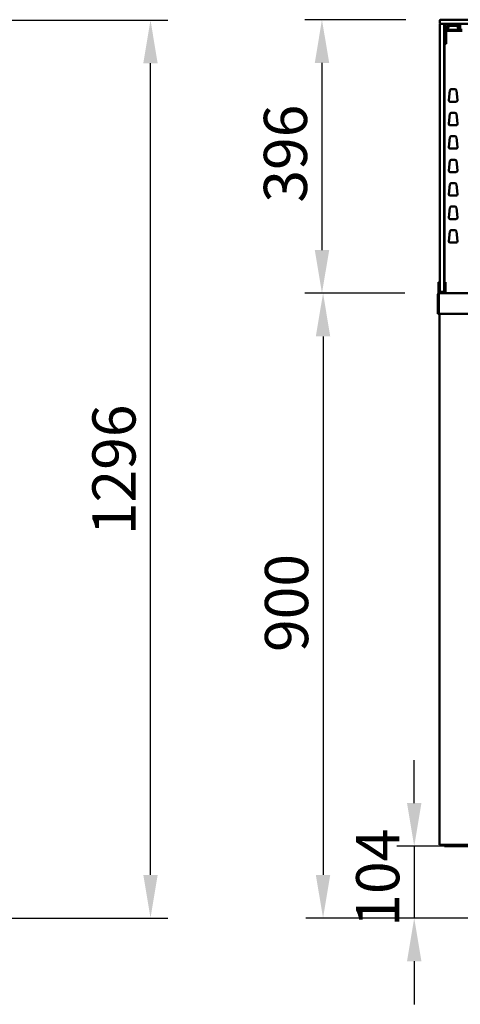
# Model space of a CAD drawing. Units: millimetres. Extents: x 82 to 7382, y 125 to 5125.
# Drawn here: x 2762 to 3400, y 1511 to 2937 of the extents above; entities that cross this region are included whole.
import ezdxf

# ---------------------------------------------------------------- set-up
doc = ezdxf.new("R2010")
doc.units = ezdxf.units.MM
doc.header["$LTSCALE"] = 25
doc.layers.add('Dimension (ISO)', color=7, linetype='Continuous', lineweight=25)
doc.layers.add('Visible (ISO)', color=7, linetype='Continuous', lineweight=50)
doc.styles.add('Note Text (ISO)', font='tahoma.ttf')
doc.dimstyles.new('Default (ISO)', dxfattribs={"dimscale": 25, "dimtxt": 2.5, "dimasz": 2.5, "dimexe": 1, "dimexo": 2, "dimgap": 0.762, "dimtad": 1, "dimtoh": 1, "dimdec": 1, "dimrnd": 1e-08, "dimzin": 0, "dimdsep": 46, "dimtxsty": 'Note Text (ISO)', "dimcen": 0.09, "dimdle": 10, "dimclrd": 256, "dimclre": 256, "dimclrt": 256, "dimadec": 1, "dimazin": 0, "dimtfac": 1.40208, "dimtmove": 0, "dimatfit": 3, "dimfxl": 1, "dimtolj": 1, "dimtzin": 0, "dimlwd": -1, "dimlwe": -1, "dimarcsym": 0})

# ---------------------------------------------------------------- blocks, each defined once
blk = doc.blocks.new('*D9')
at = {"layer": 'Defpoints', "color": 0, "transparency": 16777216}
for p in [(3371, 2936.7), (3199.7, 2540.7), (3369.8, 2540.7)]:
    blk.add_point(p, dxfattribs=at)
at = {"layer": 'Dimension (ISO)', "transparency": 16777216}
for p, q in [((3321, 2936.7), (3174.7, 2936.7)), ((3199.7, 2874.2), (3199.7, 2603.2)), ((3319.8, 2540.7), (3174.7, 2540.7))]:
    blk.add_line(p, q, dxfattribs=at)
for points in [[(3189.3, 2874.2), (3210.2, 2874.2), (3199.7, 2936.7)], [(3189.3, 2603.2), (3210.2, 2603.2), (3199.7, 2540.7)]]:
    blk.add_solid(points, dxfattribs=at)
at = {"layer": 'Dimension (ISO)', "transparency": 16777216, "insert": (3115.6, 2671.8), "char_height": 62.5, "attachment_point": 1, "rotation": 90, "style": 'Note Text (ISO)'}
blk.add_mtext('\\A1;396', dxfattribs=at)
blk = doc.blocks.new('*D10')
at = {"layer": 'Defpoints', "color": 0, "transparency": 16777216}
for p in [(3369.8, 2540.7), (3201.3, 1636), (3592.8, 1636)]:
    blk.add_point(p, dxfattribs=at)
at = {"layer": 'Dimension (ISO)', "transparency": 16777216}
for p, q in [((3319.8, 2540.7), (3176.3, 2540.7)), ((3201.3, 2478.2), (3201.3, 1698.5)), ((3542.8, 1636), (3176.3, 1636))]:
    blk.add_line(p, q, dxfattribs=at)
for points in [[(3190.8, 2478.2), (3211.7, 2478.2), (3201.3, 2540.7)], [(3190.8, 1698.5), (3211.7, 1698.5), (3201.3, 1636)]]:
    blk.add_solid(points, dxfattribs=at)
at = {"layer": 'Dimension (ISO)', "transparency": 16777216, "insert": (3117.2, 2021.2), "char_height": 62.5, "attachment_point": 1, "rotation": 90, "style": 'Note Text (ISO)'}
blk.add_mtext('\\A1;900', dxfattribs=at)
blk = doc.blocks.new('*D14')
at = {"layer": 'Defpoints', "color": 0, "transparency": 16777216}
for p in [(3436.3, 1739.8), (3333.2, 1636), (3592.8, 1636)]:
    blk.add_point(p, dxfattribs=at)
at = {"layer": 'Dimension (ISO)', "transparency": 16777216}
for p, q in [((3333.2, 1802.3), (3333.2, 1864.8)), ((3386.3, 1739.8), (3308.2, 1739.8)), ((3333.2, 1739.8), (3333.2, 1636)), ((3542.8, 1636), (3308.2, 1636)), ((3333.2, 1573.5), (3333.2, 1511))]:
    blk.add_line(p, q, dxfattribs=at)
for points in [[(3322.8, 1802.3), (3343.6, 1802.3), (3333.2, 1739.8)], [(3322.8, 1573.5), (3343.6, 1573.5), (3333.2, 1636)]]:
    blk.add_solid(points, dxfattribs=at)
at = {"layer": 'Dimension (ISO)', "transparency": 16777216, "insert": (3249.1, 1623.4), "char_height": 62.5, "attachment_point": 1, "rotation": 90, "style": 'Note Text (ISO)'}
blk.add_mtext('\\A1;104', dxfattribs=at)
blk = doc.blocks.new('*D17')
at = {"layer": 'Defpoints', "color": 0, "transparency": 16777216}
for p in [(2448.7, 2936.2), (2951.6, 2936.2), (2639.5, 1636)]:
    blk.add_point(p, dxfattribs=at)
at = {"layer": 'Dimension (ISO)', "transparency": 16777216}
for p, q in [((2498.7, 2936.2), (2976.6, 2936.2)), ((2951.6, 1698.5), (2951.6, 2873.7)), ((2689.5, 1636), (2976.6, 1636))]:
    blk.add_line(p, q, dxfattribs=at)
for points in [[(2941.2, 2873.7), (2962, 2873.7), (2951.6, 2936.2)], [(2941.2, 1698.5), (2962, 1698.5), (2951.6, 1636)]]:
    blk.add_solid(points, dxfattribs=at)
at = {"layer": 'Dimension (ISO)', "transparency": 16777216, "insert": (2867.5, 2190.3), "char_height": 62.5, "attachment_point": 1, "rotation": 90, "style": 'Note Text (ISO)'}
blk.add_mtext('\\A1;1296', dxfattribs=at)

msp = doc.modelspace()

# ---------------------------------------------------------------- linework, layer by layer
at = {"layer": 'Visible (ISO)'}
for p, q in [((3370.48, 2931.25), (3370.48, 2936.25)), ((3370.48, 2922.4), (3370.48, 2930.25)), ((3370.98, 2936.75), (3380.48, 2936.75)), ((3371.12, 2930.75), (3370.98, 2930.75)), ((3380.48, 2930.75), (3371.12, 2930.75)), ((3376.48, 2930.25), (3376.48, 2922.4)), ((3379.48, 2905.65), (3379.48, 2926.75)), ((4512.48, 2936.75), (3380.48, 2936.75)), ((3380.48, 2930.75), (4512.48, 2930.75)), ((3380.48, 2927.75), (3395.58, 2927.75)), ((3381.98, 2922.25), (3381.98, 2922.97)), ((3383.27, 2927.75), (3382.06, 2923.52)), ((3399.48, 2927.75), (3395.58, 2927.75)), ((3395.7, 2927.75), (3396.91, 2923.52)), ((3396.98, 2922.25), (3396.98, 2922.97)), ((3399.48, 2927.75), (3399.48, 2930.75)), ((3399.48, 2927.75), (3399.48, 2926.75)), ((3399.48, 2926.75), (3399.48, 2922.25)), ((3370.48, 2922.4), (3370.48, 2554.4)), ((3376.48, 2554.4), (3376.48, 2922.4)), ((3399.48, 2922.25), (3379.48, 2922.25)), ((3379.48, 2920.75), (3399.48, 2920.75)), ((3399.48, 2922.25), (3402.48, 2922.25)), ((3402.48, 2920.75), (3399.48, 2920.75)), ((3376.48, 2901.75), (3379.48, 2901.75)), ((3376.98, 2901.75), (3376.98, 2556.47)), ((3379.48, 2905.65), (3379.48, 2901.75)), ((3383.23, 2820.27), (3384.79, 2834.27)), ((3386.78, 2836.05), (3392.19, 2836.05)), ((3394.18, 2834.27), (3395.74, 2820.27)), ((3393.75, 2818.05), (3385.22, 2818.05)), ((3383.23, 2786.27), (3384.79, 2800.27)), ((3386.78, 2802.05), (3392.19, 2802.05)), ((3394.18, 2800.27), (3395.74, 2786.27)), ((3393.75, 2784.05), (3385.22, 2784.05)), ((3383.23, 2752.27), (3384.79, 2766.27)), ((3386.78, 2768.05), (3392.19, 2768.05)), ((3394.18, 2766.27), (3395.74, 2752.27)), ((3393.75, 2750.05), (3385.22, 2750.05)), ((3383.23, 2718.27), (3384.79, 2732.27)), ((3386.78, 2734.05), (3392.19, 2734.05)), ((3394.18, 2732.27), (3395.74, 2718.27)), ((3393.75, 2716.05), (3385.22, 2716.05)), ((3383.23, 2684.27), (3384.79, 2698.27)), ((3386.78, 2700.05), (3392.19, 2700.05)), ((3394.18, 2698.27), (3395.74, 2684.27)), ((3393.75, 2682.05), (3385.22, 2682.05)), ((3383.23, 2650.27), (3384.79, 2664.27)), ((3386.78, 2666.05), (3392.19, 2666.05)), ((3394.18, 2664.27), (3395.74, 2650.27)), ((3393.75, 2648.05), (3385.22, 2648.05)), ((3383.23, 2616.27), (3384.79, 2630.27)), ((3386.78, 2632.05), (3392.19, 2632.05)), ((3394.18, 2630.27), (3395.74, 2616.27)), ((3393.75, 2614.05), (3385.22, 2614.05)), ((3368.48, 2556.47), (3368.48, 2551.67)), ((3368.48, 2556.47), (3370.48, 2556.47)), ((3370.48, 2543.25), (3370.48, 2554.4)), ((3376.48, 2556.47), (3378.48, 2556.47)), ((3376.48, 2554.4), (3376.48, 2543.25)), ((3378.48, 2551.67), (3378.48, 2556.47)), ((3367.48, 2538.55), (3367.48, 2510.75)), ((3368.48, 2551.67), (3368.48, 2547.75)), ((3368.48, 2542.75), (3368.48, 2547.75)), ((3368.48, 2542.75), (3370.48, 2542.75)), ((3368.48, 2540.75), (3368.48, 2542.75)), ((3368.48, 2540.75), (3369.68, 2540.75)), ((3368.68, 2538.55), (3368.68, 2510.75)), ((3368.83, 2512.95), (3368.83, 2538.55)), ((3369.68, 2540.75), (3369.83, 2540.75)), ((3369.68, 2540.73), (3369.68, 2540.75)), ((3369.83, 2540.75), (4523.14, 2540.75)), ((3370.48, 2542.75), (3370.48, 2543.25)), ((3370.48, 2542.75), (3370.98, 2542.75)), ((3370.98, 2542.75), (3375.98, 2542.75)), ((3375.98, 2542.75), (3376.48, 2542.75)), ((3376.48, 2543.25), (3376.48, 2542.75)), ((3376.48, 2542.75), (3378.48, 2542.75)), ((3378.48, 2547.75), (3378.48, 2551.67)), ((3378.48, 2547.75), (3378.48, 2542.75)), ((3378.48, 2542.75), (3378.48, 2540.75)), ((3368.68, 2510.75), (3367.48, 2510.75)), ((3368.83, 2512.95), (3368.83, 2510.75)), ((4524.14, 2510.75), (3368.83, 2510.75)), ((3369.98, 2510.75), (3369.98, 1741.89)), ((3371.68, 1741.89), (3369.98, 1741.89)), ((3371.68, 1741.89), (3433.28, 1741.89)), ((3372.98, 1741.75), (3384.98, 1741.75)), ((3372.98, 1741.05), (3376.98, 1741.05)), ((3376.98, 1741.05), (3381.98, 1741.05)), ((3376.98, 1741.05), (3376.98, 1739.85)), ((3381.98, 1739.85), (3376.98, 1739.85)), ((3381.98, 1741.05), (3388.14, 1741.05)), ((3381.98, 1739.85), (3433.98, 1739.85)), ((3386.61, 1741.75), (3384.98, 1741.75)), ((3384.98, 1741.75), (3384.98, 1741.05)), ((3387.98, 1741.05), (3387.98, 1741.75)), ((3390.98, 1741.75), (3387.98, 1741.75)), ((3388.14, 1741.05), (3390.98, 1741.05)), ((3390.98, 1741.75), (3433.28, 1741.75)), ((3433.28, 1741.05), (3390.98, 1741.05))]:
    msp.add_line(p, q, dxfattribs=at)
for centre, radius, start, end in [((3370.98, 2936.25), 0.5, 90, 180), ((3370.98, 2931.25), 0.5, 180, 270), ((3370.98, 2930.25), 0.5, 90, 180), ((3375.98, 2930.25), 0.5, 0, 90), ((3380.48, 2926.75), 4, 90, 180), ((3380.48, 2920.75), 10, 90, 113.57818), ((3380.48, 2926.75), 1, 90, 180), ((3383.98, 2922.97), 2, 164.0546, 180), ((3394.98, 2922.97), 2, 0, 15.9454), ((3380.48, 2840.75), 10, 246.42182, 249.51268), ((3386.78, 2834.05), 2, 90, 173.65981), ((3392.19, 2834.05), 2, 6.34019, 90), ((3377.38, 2813.55), 3, 97.66226, 107.4576), ((3385.22, 2820.05), 2, 173.65981, 270), ((3393.75, 2820.05), 2, 270, 6.34019), ((3377.38, 2806.55), 3, 252.5424, 262.33774), ((3386.78, 2800.05), 2, 90, 173.65981), ((3392.19, 2800.05), 2, 6.34019, 90), ((3385.22, 2786.05), 2, 173.65981, 270), ((3393.75, 2786.05), 2, 270, 6.34019), ((3386.78, 2766.05), 2, 90, 173.65981), ((3392.19, 2766.05), 2, 6.34019, 90), ((3385.22, 2752.05), 2, 173.65981, 270), ((3393.75, 2752.05), 2, 270, 6.34019), ((3386.78, 2732.05), 2, 90, 173.65981), ((3392.19, 2732.05), 2, 6.34019, 90), ((3385.22, 2718.05), 2, 173.65981, 270), ((3393.75, 2718.05), 2, 270, 6.34019), ((3386.78, 2698.05), 2, 90, 173.65981), ((3392.19, 2698.05), 2, 6.34019, 90), ((3385.22, 2684.05), 2, 173.65981, 270), ((3393.75, 2684.05), 2, 270, 6.34019), ((3386.78, 2664.05), 2, 90, 173.65981), ((3392.19, 2664.05), 2, 6.34019, 90), ((3377.38, 2643.55), 3, 97.66226, 107.4576), ((3385.22, 2650.05), 2, 173.65981, 270), ((3393.75, 2650.05), 2, 270, 6.34019), ((3377.38, 2636.55), 3, 252.5424, 262.33774), ((3386.78, 2630.05), 2, 90, 173.65981), ((3392.19, 2630.05), 2, 6.34019, 90), ((3385.22, 2616.05), 2, 173.65981, 270), ((3393.75, 2616.05), 2, 270, 6.34019), ((3369.68, 2538.55), 1, 145.59124, 180), ((3370.98, 2543.25), 0.5, 180, 270), ((3375.98, 2543.25), 0.5, 270, 0), ((3372.98, 1742.75), 1, 239.15737, 270), ((3387.98, 1742.75), 1.7, 210.33442, 270), ((3387.98, 1742.75), 1, 239.15737, 270)]:
    msp.add_arc(centre, radius, start, end, dxfattribs=at)
for points, knots in [([(3369.68, 2540.75), (3368.88, 2540.75), (3368.1, 2540.27), (3367.73, 2539.56), (3367.57, 2539.25), (3367.48, 2538.9), (3367.48, 2538.55)], [1.5707963, 1.5707963, 1.5707963, 1.5707963, 2.6663187, 2.6663187, 2.6663187, 3.1415927, 3.1415927, 3.1415927, 3.1415927]), ([(3368.83, 2538.55), (3368.83, 2539.35), (3369.04, 2540.14), (3369.37, 2540.5), (3369.51, 2540.66), (3369.67, 2540.75), (3369.83, 2540.75)], [-3.1415927, -3.1415927, -3.1415927, -3.1415927, -2.0460703, -2.0460703, -2.0460703, -1.5707963, -1.5707963, -1.5707963, -1.5707963]), ([(3371.52, 1741.89), (3371.71, 1741.59), (3371.98, 1741.33), (3372.31, 1741.19), (3372.52, 1741.1), (3372.75, 1741.05), (3372.98, 1741.05)], [2.1002319, 2.1002319, 2.1002319, 2.1002319, 2.7303449, 2.7303449, 2.7303449, 3.1415927, 3.1415927, 3.1415927, 3.1415927])]:
    msp.add_open_spline(points, degree=3, knots=knots, dxfattribs=at)

# ---------------------------------------------------------------- dimensions: what is measured, and where the dimension line sits
at = {"layer": 'Dimension (ISO)'}
for base, p1, p2, angle, override, picture, middle in [((2951.63, 2936.25), (2639.46, 1636.05), (2448.66, 2936.25), 90, {"dimgap": 0.762, "dimtoh": 0, "dimdec": 0, "dimlfac": 0.99677, "dimtol": 0, "dimlim": 0, "dimtp": 0, "dimtm": 0, "dimtdec": 2, "dimtofl": 0, "dimatfit": 1}, '*D17', (2951.63, 2277.99)), ((3199.74, 2540.75), (3370.98, 2936.75), (3369.83, 2540.75), 90, {"dimgap": 0.762, "dimtoh": 0, "dimdec": 0, "dimtol": 0, "dimlim": 0, "dimtp": 0, "dimtm": 0, "dimtdec": 2, "dimtofl": 0, "dimatfit": 1}, '*D9', (3199.74, 2738.75)), ((3201.26, 1636.05), (3369.83, 2540.75), (3592.8, 1636.05), 270, {"dimgap": 0.762, "dimtoh": 0, "dimdec": 0, "dimlfac": 0.994805, "dimtol": 0, "dimlim": 0, "dimtp": 0, "dimtm": 0, "dimtdec": 2, "dimtofl": 0, "dimatfit": 1}, '*D10', (3201.26, 2088.4)), ((3333.22, 1636.05), (3436.33, 1739.85), (3592.8, 1636.05), 90, {"dimgap": 0.762, "dimtoh": 0, "dimdec": 0, "dimtol": 0, "dimlim": 0, "dimtp": 0, "dimtm": 0, "dimtdec": 2, "dimtofl": 1, "dimatfit": 1}, '*D14', (3333.22, 1687.95))]:
    dim = msp.add_linear_dim(base=base, p1=p1, p2=p2, angle=angle, dimstyle='Default (ISO)', override=override, dxfattribs=at)
    dim.commit()
    dim.dimension.update_dxf_attribs({"geometry": picture, "text_midpoint": middle, "dimtype": 160})

doc.saveas('drawing.dxf')
